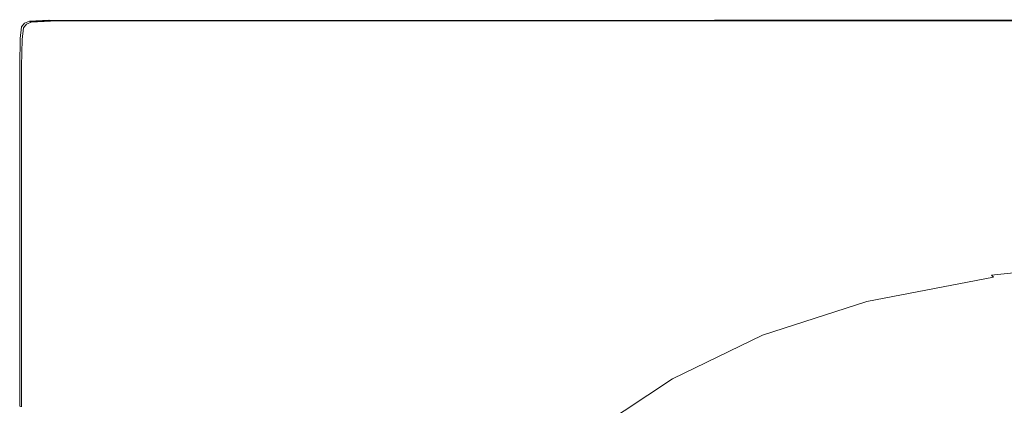
# Model space of a CAD drawing. Extents: x -980 to 620, y -583 to 162.
# Drawn here: x -980 to -619, y 21 to 162 of the extents above; entities that cross this region are included whole.
import ezdxf

# ---------------------------------------------------------------- set-up
doc = ezdxf.new("R2010")
doc.units = 0
doc.header["$LTSCALE"] = 500
doc.header["$MEASUREMENT"] = 0
doc.layers.add('BESCO_AKRYL', color=7, linetype='Continuous')

msp = doc.modelspace()

# ---------------------------------------------------------------- linework, layer by layer
at = {"layer": 'BESCO_AKRYL', "lineweight": 0}
for points, invisible_edges in [([(-979.82, 155.14, 540.36), (-979.29, 159.45, 540.36), (-978.62, 159.07, 539.96), (-979.15, 154.77, 539.96)], 10), ([(-979.82, 155.14, 541.02), (-979.28, 159.45, 541.02), (-979.29, 159.45, 540.36), (-979.82, 155.14, 540.36)], 15), ([(-978.83, 159.24, 554.3), (-979.28, 159.45, 553.94), (-979.82, 155.14, 553.94), (-979.39, 154.97, 554.3)], 13), ([(-979.28, 159.45, 553.94), (-979.28, 159.45, 553.51), (-979.82, 155.14, 553.51), (-979.82, 155.14, 553.94)], 15), ([(-979.29, 159.45, 553.01), (-979.28, 159.45, 541.02), (-979.82, 155.14, 541.02), (-979.82, 155.14, 553.01)], 15), ([(-979.82, 155.14, 553.51), (-979.28, 159.45, 553.51), (-979.29, 159.45, 553.01), (-979.82, 155.14, 553.01)], 15), ([(-978.09, 154.46, 554.59), (-977.48, 158.64, 554.59), (-978.83, 159.24, 554.3), (-979.39, 154.97, 554.3)], 15), ([(-979.29, 159.45, 540.36), (-978.21, 160.72, 540.36), (-977.55, 160.35, 539.96), (-978.62, 159.07, 539.96)], 10), ([(-979.28, 159.45, 541.02), (-978.21, 160.72, 541.02), (-978.21, 160.72, 540.36), (-979.29, 159.45, 540.36)], 13), ([(-978.21, 160.72, 553.01), (-978.21, 160.72, 541.02), (-979.28, 159.45, 541.02), (-979.29, 159.45, 553.01)], 14), ([(-979.28, 159.45, 553.51), (-978.21, 160.72, 553.51), (-978.21, 160.72, 553.01), (-979.29, 159.45, 553.01)], 13), ([(-977.75, 160.5, 554.3), (-978.21, 160.72, 553.94), (-979.28, 159.45, 553.94), (-978.83, 159.24, 554.3)], 13), ([(-978.21, 160.72, 553.94), (-978.21, 160.72, 553.51), (-979.28, 159.45, 553.51), (-979.28, 159.45, 553.94)], 14), ([(-977.48, 158.64, 554.59), (-976.35, 159.81, 554.59), (-977.75, 160.5, 554.3), (-978.83, 159.24, 554.3)], 15), ([(-978.21, 160.72, 553.01), (-978.21, 160.72, 553.51), (-976.43, 161.49, 553.51), (-976.43, 161.49, 553.01)], 15), ([(-976.43, 161.49, 541.02), (-978.21, 160.72, 541.02), (-978.21, 160.72, 553.01), (-976.43, 161.49, 553.01)], 15), ([(-976.43, 161.49, 553.94), (-978.21, 160.72, 553.94), (-977.75, 160.5, 554.3), (-976, 161.27, 554.3)], 14), ([(-976.43, 161.49, 553.51), (-978.21, 160.72, 553.51), (-978.21, 160.72, 553.94), (-976.43, 161.49, 553.94)], 15), ([(-977.55, 160.35, 539.96), (-978.21, 160.72, 540.36), (-976.43, 161.49, 540.36), (-975.76, 161.11, 539.96)], 5), ([(-978.21, 160.72, 540.36), (-978.21, 160.72, 541.02), (-976.43, 161.49, 541.02), (-976.43, 161.49, 540.36)], 15), ([(-977.75, 160.5, 554.3), (-976.35, 159.81, 554.59), (-974.74, 160.6, 554.59), (-976, 161.27, 554.3)], 15), ([(-974.76, 157.43, 554.79), (-973.54, 158.45, 554.79), (-976.35, 159.81, 554.59), (-977.48, 158.64, 554.59)], 15), ([(-976.43, 161.49, 553.01), (-976.43, 161.49, 553.51), (-969.35, 161.87, 553.51), (-969.35, 161.87, 553.01)], 15), ([(-969.35, 161.87, 541.02), (-976.43, 161.49, 541.02), (-976.43, 161.49, 553.01), (-969.35, 161.87, 553.01)], 15), ([(-969.35, 161.87, 553.94), (-976.43, 161.49, 553.94), (-976, 161.27, 554.3), (-968.98, 161.66, 554.3)], 13), ([(-969.35, 161.87, 553.51), (-976.43, 161.49, 553.51), (-976.43, 161.49, 553.94), (-969.35, 161.87, 553.94)], 15), ([(-975.76, 161.11, 539.96), (-976.43, 161.49, 540.36), (-969.35, 161.87, 540.36), (-968.69, 161.49, 539.96)], 1), ([(-976.43, 161.49, 540.36), (-976.43, 161.49, 541.02), (-969.35, 161.87, 541.02), (-969.35, 161.87, 540.36)], 15), ([(-976.35, 159.81, 554.59), (-973.54, 158.45, 554.79), (-972.2, 159.27, 554.79), (-974.74, 160.6, 554.59)], 15), ([(-976, 161.27, 554.3), (-974.74, 160.6, 554.59), (-967.87, 161.01, 554.59), (-968.98, 161.66, 554.3)], 7), ([(-974.74, 160.6, 554.59), (-972.2, 159.27, 554.79), (-965.65, 159.72, 554.79), (-967.87, 161.01, 554.59)], 15), ([(-972.2, 159.27, 554.79), (-973.54, 158.45, 554.79), (-968.88, 156.18, 554.92), (-967.97, 157.04, 554.92)], 15), ([(-965.65, 159.72, 554.79), (-972.2, 159.27, 554.79), (-967.97, 157.04, 554.92), (-961.94, 157.57, 554.92)], 15), ([(-969.35, 161.87, 553.51), (-952.42, 162, 553.51), (-952.42, 162, 553.01), (-969.35, 161.87, 553.01)], 15), ([(-952.42, 162, 553.01), (-952.42, 162, 541.02), (-969.35, 161.87, 541.02), (-969.35, 161.87, 553.01)], 15), ([(-952.06, 161.77, 554.3), (-952.42, 162, 553.94), (-969.35, 161.87, 553.94), (-968.98, 161.66, 554.3)], 7), ([(-952.42, 162, 553.94), (-952.42, 162, 553.51), (-969.35, 161.87, 553.51), (-969.35, 161.87, 553.94)], 15), ([(-969.35, 161.87, 540.36), (-952.42, 162, 540.36), (-951.78, 161.62, 539.96), (-968.69, 161.49, 539.96)], 11), ([(-969.35, 161.87, 541.02), (-952.42, 162, 541.02), (-952.42, 162, 540.36), (-969.35, 161.87, 540.36)], 15), ([(-967.87, 161.01, 554.59), (-950.98, 161.07, 554.59), (-952.06, 161.77, 554.3), (-968.98, 161.66, 554.3)], 15), ([(-965.65, 159.72, 554.79), (-948.81, 159.67, 554.79), (-950.98, 161.07, 554.59), (-967.87, 161.01, 554.59)], 15), ([(-945.21, 157.34, 554.92), (-948.81, 159.67, 554.79), (-965.65, 159.72, 554.79), (-961.94, 157.57, 554.92)], 15), ([(-952.42, 162, 553.51), (-921.07, 162, 553.51), (-921.07, 162, 553.01), (-952.42, 162, 553.01)], 15), ([(-921.07, 162, 553.01), (-921.07, 162, 541.02), (-952.42, 162, 541.02), (-952.42, 162, 553.01)], 15), ([(-920.71, 161.75, 554.3), (-921.07, 162, 553.94), (-952.42, 162, 553.94), (-952.06, 161.77, 554.3)], 7), ([(-921.07, 162, 553.94), (-921.07, 162, 553.51), (-952.42, 162, 553.51), (-952.42, 162, 553.94)], 15), ([(-952.42, 162, 540.36), (-921.07, 162, 540.36), (-920.46, 161.62, 539.96), (-951.78, 161.62, 539.96)], 11), ([(-952.42, 162, 541.02), (-921.07, 162, 541.02), (-921.07, 162, 540.36), (-952.42, 162, 540.36)], 15), ([(-950.98, 161.07, 554.59), (-919.64, 160.99, 554.59), (-920.71, 161.75, 554.3), (-952.06, 161.77, 554.3)], 15), ([(-948.81, 159.67, 554.79), (-917.5, 159.46, 554.79), (-919.64, 160.99, 554.59), (-950.98, 161.07, 554.59)], 15), ([(-913.92, 156.93, 554.92), (-917.5, 159.46, 554.79), (-948.81, 159.67, 554.79), (-945.21, 157.34, 554.92)], 15), ([(-920.46, 161.62, 539.96), (-921.07, 162, 540.36), (-870.72, 162, 540.36), (-870.16, 161.62, 539.96)], 7), ([(-921.07, 162, 540.36), (-921.07, 162, 541.02), (-870.72, 162, 541.02), (-870.72, 162, 540.36)], 15), ([(-870.72, 162, 553.94), (-921.07, 162, 553.94), (-920.71, 161.75, 554.3), (-870.4, 161.75, 554.3)], 15), ([(-870.72, 162, 553.51), (-921.07, 162, 553.51), (-921.07, 162, 553.94), (-870.72, 162, 553.94)], 15), ([(-870.72, 162, 541.02), (-921.07, 162, 541.02), (-921.07, 162, 553.01), (-870.72, 162, 553.01)], 15), ([(-921.07, 162, 553.01), (-921.07, 162, 553.51), (-870.72, 162, 553.51), (-870.72, 162, 553.01)], 15), ([(-920.71, 161.75, 554.3), (-919.64, 160.99, 554.59), (-869.43, 160.98, 554.59), (-870.4, 161.75, 554.3)], 7), ([(-919.64, 160.99, 554.59), (-917.5, 159.46, 554.79), (-867.49, 159.46, 554.79), (-869.43, 160.98, 554.59)], 15), ([(-867.49, 159.46, 554.79), (-917.5, 159.46, 554.79), (-913.92, 156.93, 554.92), (-864.26, 156.92, 554.92)], 15), ([(-870.16, 161.62, 539.96), (-870.72, 162, 540.36), (-804.46, 162, 540.36), (-803.96, 161.62, 539.96)], 7), ([(-870.72, 162, 540.36), (-870.72, 162, 541.02), (-804.46, 162, 541.02), (-804.46, 162, 540.36)], 15), ([(-804.46, 162, 553.94), (-870.72, 162, 553.94), (-870.4, 161.75, 554.3), (-804.2, 161.76, 554.3)], 15), ([(-804.46, 162, 553.51), (-870.72, 162, 553.51), (-870.72, 162, 553.94), (-804.46, 162, 553.94)], 15), ([(-804.46, 162, 541.02), (-870.72, 162, 541.02), (-870.72, 162, 553.01), (-804.46, 162, 553.01)], 15), ([(-870.72, 162, 553.01), (-870.72, 162, 553.51), (-804.46, 162, 553.51), (-804.46, 162, 553.01)], 15), ([(-870.4, 161.75, 554.3), (-869.43, 160.98, 554.59), (-803.39, 161.03, 554.59), (-804.2, 161.76, 554.3)], 7), ([(-869.43, 160.98, 554.59), (-867.49, 159.46, 554.79), (-801.78, 159.59, 554.79), (-803.39, 161.03, 554.59)], 15), ([(-801.78, 159.59, 554.79), (-867.49, 159.46, 554.79), (-864.26, 156.92, 554.92), (-799.09, 157.17, 554.92)], 15), ([(-804.46, 162, 540.36), (-725.39, 162, 540.36), (-724.96, 161.62, 539.96), (-803.96, 161.62, 539.96)], 11), ([(-804.46, 162, 541.02), (-725.39, 162, 541.02), (-725.39, 162, 540.36), (-804.46, 162, 540.36)], 15), ([(-725.18, 161.78, 554.3), (-725.39, 162, 553.94), (-804.46, 162, 553.94), (-804.2, 161.76, 554.3)], 7), ([(-725.39, 162, 553.94), (-725.39, 162, 553.51), (-804.46, 162, 553.51), (-804.46, 162, 553.94)], 15), ([(-725.39, 162, 553.01), (-725.39, 162, 541.02), (-804.46, 162, 541.02), (-804.46, 162, 553.01)], 15), ([(-804.46, 162, 553.51), (-725.39, 162, 553.51), (-725.39, 162, 553.01), (-804.46, 162, 553.01)], 15), ([(-803.39, 161.03, 554.59), (-724.57, 161.11, 554.59), (-725.18, 161.78, 554.3), (-804.2, 161.76, 554.3)], 15), ([(-801.78, 159.59, 554.79), (-723.33, 159.78, 554.79), (-724.57, 161.11, 554.59), (-803.39, 161.03, 554.59)], 15), ([(-721.28, 157.55, 554.92), (-723.33, 159.78, 554.79), (-801.78, 159.59, 554.79), (-799.09, 157.17, 554.92)], 15), ([(-725.39, 162, 540.36), (-636.59, 162, 540.36), (-636.25, 161.62, 539.96), (-724.96, 161.62, 539.96)], 11), ([(-725.39, 162, 541.02), (-636.59, 162, 541.02), (-636.59, 162, 540.36), (-725.39, 162, 540.36)], 15), ([(-636.44, 161.8, 554.3), (-636.59, 162, 553.94), (-725.39, 162, 553.94), (-725.18, 161.78, 554.3)], 7), ([(-636.59, 162, 553.94), (-636.59, 162, 553.51), (-725.39, 162, 553.51), (-725.39, 162, 553.94)], 15), ([(-636.59, 162, 553.01), (-636.59, 162, 541.02), (-725.39, 162, 541.02), (-725.39, 162, 553.01)], 15), ([(-725.39, 162, 553.51), (-636.59, 162, 553.51), (-636.59, 162, 553.01), (-725.39, 162, 553.01)], 15), ([(-724.57, 161.11, 554.59), (-636.01, 161.18, 554.59), (-636.44, 161.8, 554.3), (-725.18, 161.78, 554.3)], 15), ([(-723.33, 159.78, 554.79), (-635.14, 159.96, 554.79), (-636.01, 161.18, 554.59), (-724.57, 161.11, 554.59)], 15), ([(-633.69, 157.92, 554.92), (-635.14, 159.96, 554.79), (-723.33, 159.78, 554.79), (-721.28, 157.55, 554.92)], 15), ([(-636.25, 161.62, 539.96), (-636.59, 162, 540.36), (-541.14, 162, 540.36), (-540.89, 161.62, 539.96)], 7), ([(-636.59, 162, 540.36), (-636.59, 162, 541.02), (-541.14, 162, 541.02), (-541.14, 162, 540.36)], 15), ([(-541.14, 162, 553.94), (-636.59, 162, 553.94), (-636.44, 161.8, 554.3), (-541.05, 161.81, 554.3)], 15), ([(-541.14, 162, 553.51), (-636.59, 162, 553.51), (-636.59, 162, 553.94), (-541.14, 162, 553.94)], 15), ([(-541.14, 162, 541.02), (-636.59, 162, 541.02), (-636.59, 162, 553.01), (-541.14, 162, 553.01)], 15), ([(-636.59, 162, 553.01), (-636.59, 162, 553.51), (-541.14, 162, 553.51), (-541.14, 162, 553.01)], 15), ([(-636.44, 161.8, 554.3), (-636.01, 161.18, 554.59), (-540.75, 161.23, 554.59), (-541.05, 161.81, 554.3)], 7), ([(-636.01, 161.18, 554.59), (-635.14, 159.96, 554.79), (-540.17, 160.07, 554.79), (-540.75, 161.23, 554.59)], 15), ([(-540.17, 160.07, 554.79), (-635.14, 159.96, 554.79), (-633.69, 157.92, 554.92), (-539.2, 158.15, 554.92)], 15), ([(-975.48, 153.44, 554.79), (-974.76, 157.43, 554.79), (-977.48, 158.64, 554.59), (-978.09, 154.46, 554.59)], 15), ([(-970.24, 155.42, 554.92), (-974.76, 157.43, 554.79), (-975.48, 153.44, 554.79), (-971.14, 151.74, 554.92)], 15), ([(-968.88, 156.18, 554.92), (-973.54, 158.45, 554.79), (-974.76, 157.43, 554.79), (-970.24, 155.42, 554.92)], 15), ([(-963.42, 150.69, 554.98), (-970.24, 155.42, 554.92), (-971.14, 151.74, 554.92), (-966.47, 148.29, 554.96)], 15), ([(-960.15, 151.69, 554.98), (-968.88, 156.18, 554.92), (-970.24, 155.42, 554.92), (-963.42, 150.69, 554.98)], 15), ([(-967.97, 157.04, 554.92), (-968.88, 156.18, 554.92), (-960.15, 151.69, 554.98), (-958.87, 153.57, 554.98)], 15), ([(-961.94, 157.57, 554.92), (-967.97, 157.04, 554.92), (-958.87, 153.57, 554.98), (-955.23, 155.18, 554.96)], 15), ([(-942.17, 153.73, 554.98), (-945.21, 157.34, 554.92), (-961.94, 157.57, 554.92), (-955.23, 155.18, 554.96)], 15), ([(-910.75, 152.33, 554.98), (-913.92, 156.93, 554.92), (-945.21, 157.34, 554.92), (-942.17, 153.73, 554.98)], 15), ([(-864.26, 156.92, 554.92), (-913.92, 156.93, 554.92), (-910.75, 152.33, 554.98), (-860.38, 152.36, 554.98)], 15), ([(-799.09, 157.17, 554.92), (-864.26, 156.92, 554.92), (-860.38, 152.36, 554.98), (-794.77, 153.11, 554.98)], 15), ([(-717.65, 153.9, 554.98), (-721.28, 157.55, 554.92), (-799.09, 157.17, 554.92), (-794.77, 153.11, 554.98)], 15), ([(-631.18, 154.57, 554.98), (-633.69, 157.92, 554.92), (-721.28, 157.55, 554.92), (-717.65, 153.9, 554.98)], 15), ([(-539.2, 158.15, 554.92), (-633.69, 157.92, 554.92), (-631.18, 154.57, 554.98), (-537.55, 154.98, 554.98)], 15), ([(-979.33, 144.95, 539.96), (-980, 145.31, 540.36), (-979.82, 155.14, 540.36), (-979.15, 154.77, 539.96)], 5), ([(-980, 145.31, 540.36), (-980, 145.31, 541.02), (-979.82, 155.14, 541.02), (-979.82, 155.14, 540.36)], 15), ([(-979.82, 155.14, 553.94), (-980, 145.31, 553.94), (-979.53, 145.15, 554.3), (-979.39, 154.97, 554.3)], 14), ([(-979.82, 155.14, 553.51), (-980, 145.31, 553.51), (-980, 145.31, 553.94), (-979.82, 155.14, 553.94)], 15), ([(-979.82, 155.14, 541.02), (-980, 145.31, 541.02), (-980, 145.31, 553.01), (-979.82, 155.14, 553.01)], 15), ([(-980, 145.31, 553.01), (-980, 145.31, 553.51), (-979.82, 155.14, 553.51), (-979.82, 155.14, 553.01)], 15), ([(-979.53, 145.15, 554.3), (-978.14, 144.67, 554.59), (-978.09, 154.46, 554.59), (-979.39, 154.97, 554.3)], 15), ([(-978.14, 144.67, 554.59), (-975.35, 143.7, 554.79), (-975.48, 153.44, 554.79), (-978.09, 154.46, 554.59)], 15), ([(-975.48, 153.44, 554.79), (-975.35, 143.7, 554.79), (-970.69, 142.09, 554.92), (-971.14, 151.74, 554.92)], 15), ([(-971.14, 151.74, 554.92), (-970.69, 142.09, 554.92), (-963.68, 140.93, 554.98), (-966.47, 148.29, 554.96)], 15), ([(-953.83, 141.3, 555), (-945.16, 143.67, 555), (-960.15, 151.69, 554.98), (-963.42, 150.69, 554.98)], 15), ([(-960.15, 151.69, 554.98), (-945.16, 143.67, 555), (-941.71, 148.49, 555), (-958.87, 153.57, 554.98)], 15), ([(-958.87, 153.57, 554.98), (-941.71, 148.49, 555), (-942.17, 153.73, 554.98), (-955.23, 155.18, 554.96)], 15), ([(-941.71, 148.49, 555), (-909.81, 144.62, 555), (-910.75, 152.33, 554.98), (-942.17, 153.73, 554.98)], 15), ([(-910.75, 152.33, 554.98), (-909.81, 144.62, 555), (-856.47, 144.76, 555), (-860.38, 152.36, 554.98)], 15), ([(-860.38, 152.36, 554.98), (-856.47, 144.76, 555), (-788.25, 146.71, 555), (-794.77, 153.11, 554.98)], 15), ([(-788.25, 146.71, 555), (-711.69, 148.27, 555), (-717.65, 153.9, 554.98), (-794.77, 153.11, 554.98)], 15), ([(-711.69, 148.27, 555), (-627.14, 149.41, 555), (-631.18, 154.57, 554.98), (-717.65, 153.9, 554.98)], 15), ([(-631.18, 154.57, 554.98), (-627.14, 149.41, 555), (-534.94, 150.1, 555), (-537.55, 154.98, 554.98)], 15), ([(-963.68, 140.93, 554.98), (-953.83, 141.3, 555), (-963.42, 150.69, 554.98), (-966.47, 148.29, 554.96)], 15), ([(-945.16, 143.67, 555), (-915.36, 127.42, 555), (-909.81, 144.62, 555), (-941.71, 148.49, 555)], 15), ([(-777.05, 137.31, 555), (-702.67, 140.13, 555), (-711.69, 148.27, 555), (-788.25, 146.71, 555)], 15), ([(-702.67, 140.13, 555), (-621.09, 141.95, 555), (-627.14, 149.41, 555), (-711.69, 148.27, 555)], 15), ([(-627.14, 149.41, 555), (-621.09, 141.95, 555), (-531.08, 143.04, 555), (-534.94, 150.1, 555)], 15), ([(-979.33, 127.08, 539.96), (-980, 127.42, 540.36), (-980, 145.31, 540.36), (-979.33, 144.95, 539.96)], 5), ([(-980, 127.42, 540.36), (-980, 127.42, 541.02), (-980, 145.31, 541.02), (-980, 145.31, 540.36)], 15), ([(-980, 145.31, 553.94), (-980, 127.42, 553.94), (-979.5, 127.27, 554.3), (-979.53, 145.15, 554.3)], 14), ([(-980, 145.31, 553.51), (-980, 127.42, 553.51), (-980, 127.42, 553.94), (-980, 145.31, 553.94)], 15), ([(-980, 145.31, 541.02), (-980, 127.42, 541.02), (-980, 127.42, 553.01), (-980, 145.31, 553.01)], 15), ([(-980, 127.42, 553.01), (-980, 127.42, 553.51), (-980, 145.31, 553.51), (-980, 145.31, 553.01)], 15), ([(-979.5, 127.27, 554.3), (-978, 126.79, 554.59), (-978.14, 144.67, 554.59), (-979.53, 145.15, 554.3)], 15), ([(-978, 126.79, 554.59), (-975.01, 125.84, 554.79), (-975.35, 143.7, 554.79), (-978.14, 144.67, 554.59)], 15), ([(-909.81, 144.62, 555), (-915.36, 127.42, 555), (-845.46, 133.24, 555), (-856.47, 144.76, 555)], 15), ([(-856.47, 144.76, 555), (-845.46, 133.24, 555), (-777.05, 137.31, 555), (-788.25, 146.71, 555)], 15), ([(-975.35, 143.7, 554.79), (-975.01, 125.84, 554.79), (-970.02, 124.26, 554.92), (-970.69, 142.09, 554.92)], 15), ([(-970.69, 142.09, 554.92), (-970.02, 124.26, 554.92), (-961.2, 123.07, 554.98), (-963.68, 140.93, 554.98)], 15), ([(-961.2, 123.07, 554.98), (-946.74, 123.3, 555), (-953.83, 141.3, 555), (-963.68, 140.93, 554.98)], 15), ([(-946.74, 123.3, 555), (-915.36, 127.42, 555), (-945.16, 143.67, 555), (-953.83, 141.3, 555)], 15), ([(-612.55, 131.68, 555), (-621.09, 141.95, 555), (-702.67, 140.13, 555), (-689.82, 128.93, 555)], 15), ([(-531.08, 143.04, 555), (-621.09, 141.95, 555), (-612.55, 131.68, 555), (-525.69, 133.33, 555)], 15), ([(-777.05, 137.31, 555), (-845.46, 133.24, 555), (-820.24, 116.91, 555), (-758.66, 124.27, 555)], 15), ([(-689.82, 128.93, 555), (-702.67, 140.13, 555), (-777.05, 137.31, 555), (-758.66, 124.27, 555)], 15), ([(-845.46, 133.24, 555), (-915.36, 127.42, 555), (-868, 101.78, 555), (-820.24, 116.91, 555)], 15), ([(-602.9, 120.19, 554.98), (-612.55, 131.68, 555), (-689.82, 128.93, 555), (-675.25, 116.4, 554.98)], 15), ([(-980, 98.98, 553.51), (-980, 127.42, 553.51), (-980, 127.42, 553.01), (-980, 98.98, 553.01)], 15), ([(-980, 127.42, 553.01), (-980, 127.42, 541.02), (-980, 98.98, 541.02), (-980, 98.98, 553.01)], 15), ([(-979.5, 127.27, 554.3), (-980, 127.42, 553.94), (-980, 98.98, 553.94), (-979.51, 98.83, 554.3)], 13), ([(-980, 127.42, 553.94), (-980, 127.42, 553.51), (-980, 98.98, 553.51), (-980, 98.98, 553.94)], 15), ([(-980, 98.98, 540.36), (-980, 127.42, 540.36), (-979.33, 127.08, 539.96), (-979.33, 98.66, 539.96)], 10), ([(-980, 98.98, 541.02), (-980, 127.42, 541.02), (-980, 127.42, 540.36), (-980, 98.98, 540.36)], 15), ([(-978.05, 98.39, 554.59), (-978, 126.79, 554.59), (-979.5, 127.27, 554.3), (-979.51, 98.83, 554.3)], 15), ([(-975.12, 97.5, 554.79), (-975.01, 125.84, 554.79), (-978, 126.79, 554.59), (-978.05, 98.39, 554.59)], 15), ([(-925.95, 87.2, 555), (-915.36, 127.42, 555), (-946.74, 123.3, 555), (-947.44, 92.69, 555)], 15), ([(-868, 101.78, 555), (-915.36, 127.42, 555), (-925.95, 87.2, 555), (-895.39, 73.83, 555)], 15), ([(-675.25, 116.4, 554.98), (-689.82, 128.93, 555), (-758.66, 124.27, 555), (-737.43, 109.89, 554.98)], 15), ([(-970.02, 124.26, 554.92), (-975.01, 125.84, 554.79), (-975.12, 97.5, 554.79), (-970.25, 96.01, 554.92)], 15), ([(-961.2, 123.07, 554.98), (-970.02, 124.26, 554.92), (-970.25, 96.01, 554.92), (-961.62, 94.29, 554.98)], 15), ([(-947.44, 92.69, 555), (-946.74, 123.3, 555), (-961.2, 123.07, 554.98), (-961.62, 94.29, 554.98)], 15), ([(-758.66, 124.27, 555), (-820.24, 116.91, 555), (-790.17, 99.45, 554.98), (-737.43, 109.89, 554.98)], 15), ([(-661.06, 104.27, 554.94), (-593.5, 109.06, 554.94), (-602.9, 120.19, 554.98), (-675.25, 116.4, 554.98)], 15), ([(-820.24, 116.91, 555), (-868, 101.78, 555), (-832.3, 82.83, 554.98), (-790.17, 99.45, 554.98)], 15), ([(-717.66, 96.47, 554.94), (-661.06, 104.27, 554.94), (-675.25, 116.4, 554.98), (-737.43, 109.89, 554.98)], 15), ([(-790.17, 99.45, 554.98), (-764.59, 84.58, 554.94), (-717.66, 96.47, 554.94), (-737.43, 109.89, 554.98)], 15), ([(-649.34, 94.28, 554.85), (-585.74, 99.89, 554.85), (-593.5, 109.06, 554.94), (-661.06, 104.27, 554.94)], 15), ([(-832.3, 82.83, 554.98), (-868, 101.78, 555), (-895.39, 73.83, 555), (-862.64, 57.76, 554.98)], 15), ([(-701.74, 85.65, 554.85), (-649.34, 94.28, 554.85), (-661.06, 104.27, 554.94), (-717.66, 96.47, 554.94)], 15), ([(-980, 62.47, 553.51), (-980, 98.98, 553.51), (-980, 98.98, 553.01), (-980, 62.47, 553.01)], 15), ([(-980, 98.98, 553.01), (-980, 98.98, 541.02), (-980, 62.47, 541.02), (-980, 62.47, 553.01)], 15), ([(-979.51, 98.83, 554.3), (-980, 98.98, 553.94), (-980, 62.47, 553.94), (-979.56, 62.34, 554.3)], 13), ([(-980, 98.98, 553.94), (-980, 98.98, 553.51), (-980, 62.47, 553.51), (-980, 62.47, 553.94)], 15), ([(-980, 62.47, 540.36), (-980, 98.98, 540.36), (-979.33, 98.66, 539.96), (-979.33, 62.19, 539.96)], 10), ([(-980, 62.47, 541.02), (-980, 98.98, 541.02), (-980, 98.98, 540.36), (-980, 62.47, 540.36)], 15), ([(-978.22, 61.94, 554.59), (-978.05, 98.39, 554.59), (-979.51, 98.83, 554.3), (-979.56, 62.34, 554.3)], 15), ([(-975.55, 61.14, 554.79), (-975.12, 97.5, 554.79), (-978.05, 98.39, 554.59), (-978.22, 61.94, 554.59)], 15), ([(-832.3, 82.83, 554.98), (-803.12, 67.5, 554.94), (-764.59, 84.58, 554.94), (-790.17, 99.45, 554.98)], 15), ([(-580.98, 94.25, 554.69), (-585.74, 99.89, 554.85), (-649.34, 94.28, 554.85), (-642.19, 88.15, 554.69)], 15), ([(-970.25, 96.01, 554.92), (-975.12, 97.5, 554.79), (-975.55, 61.14, 554.79), (-971.1, 59.81, 554.92)], 15), ([(-961.62, 94.29, 554.98), (-970.25, 96.01, 554.92), (-971.1, 59.81, 554.92), (-963.64, 57.61, 554.98)], 15), ([(-951.92, 54.22, 555), (-947.44, 92.69, 555), (-961.62, 94.29, 554.98), (-963.64, 57.61, 554.98)], 15), ([(-764.59, 84.58, 554.94), (-745.08, 73.21, 554.85), (-701.74, 85.65, 554.85), (-717.66, 96.47, 554.94)], 15), ([(-642.19, 88.15, 554.69), (-649.34, 94.28, 554.85), (-701.74, 85.65, 554.85), (-692.06, 79.02, 554.69)], 15), ([(-578.33, 91.06, 554.35), (-580.98, 94.25, 554.69), (-642.19, 88.15, 554.69), (-638.29, 84.73, 554.35)], 15), ([(-934.72, 48.21, 555), (-925.95, 87.2, 555), (-947.44, 92.69, 555), (-951.92, 54.22, 555)], 15), ([(-636.33, 82.84, 553.68), (-576.88, 89.24, 553.68), (-578.33, 91.06, 554.35), (-638.29, 84.73, 554.35)], 15), ([(-895.39, 73.83, 555), (-925.95, 87.2, 555), (-934.72, 48.21, 555), (-910.81, 38.16, 555)], 15), ([(-638.29, 84.73, 554.35), (-642.19, 88.15, 554.69), (-692.06, 79.02, 554.69), (-686.86, 75.36, 554.35)], 15), ([(-635, 81.33, 552.55), (-575.74, 87.69, 552.55), (-576.88, 89.24, 553.68), (-636.33, 82.84, 553.68)], 15), ([(-574, 85.34, 550.83), (-575.74, 87.69, 552.55), (-635, 81.33, 552.55), (-632.96, 79.03, 550.83)], 15), ([(-803.12, 67.5, 554.94), (-781.46, 56.19, 554.85), (-745.08, 73.21, 554.85), (-764.59, 84.58, 554.94)], 15), ([(-701.74, 85.65, 554.85), (-745.08, 73.21, 554.85), (-733.23, 66.27, 554.69), (-692.06, 79.02, 554.69)], 15), ([(-684.39, 73.42, 553.68), (-636.33, 82.84, 553.68), (-638.29, 84.73, 554.35), (-686.86, 75.36, 554.35)], 15), ([(-571.95, 82.57, 548.8), (-574, 85.34, 550.83), (-632.96, 79.03, 550.83), (-630.55, 76.31, 548.8)], 15), ([(-834.55, 44.16, 554.94), (-803.12, 67.5, 554.94), (-832.3, 82.83, 554.98), (-862.64, 57.76, 554.98)], 15), ([(-682.9, 71.96, 552.55), (-635, 81.33, 552.55), (-636.33, 82.84, 553.68), (-684.39, 73.42, 553.68)], 15), ([(-632.96, 79.03, 550.83), (-635, 81.33, 552.55), (-682.9, 71.96, 552.55), (-680.62, 69.73, 550.83)], 15), ([(-628.12, 73.57, 546.76), (-569.87, 79.76, 546.76), (-571.95, 82.57, 548.8), (-630.55, 76.31, 548.8)], 15), ([(-626, 71.17, 544.97), (-568.06, 77.31, 544.97), (-569.87, 79.76, 546.76), (-628.12, 73.57, 546.76)], 15), ([(-692.06, 79.02, 554.69), (-733.23, 66.27, 554.69), (-726.92, 62.46, 554.35), (-686.86, 75.36, 554.35)], 15), ([(-630.55, 76.31, 548.8), (-632.96, 79.03, 550.83), (-680.62, 69.73, 550.83), (-677.93, 67.1, 548.8)], 15), ([(-675.21, 64.45, 546.76), (-628.12, 73.57, 546.76), (-630.55, 76.31, 548.8), (-677.93, 67.1, 548.8)], 15), ([(-566.8, 75.61, 543.72), (-568.06, 77.31, 544.97), (-626, 71.17, 544.97), (-624.52, 69.5, 543.72)], 15), ([(-862.64, 57.76, 554.98), (-895.39, 73.83, 555), (-910.81, 38.16, 555), (-884.43, 26.5, 554.98)], 15), ([(-745.08, 73.21, 554.85), (-781.46, 56.19, 554.85), (-768.31, 49.29, 554.69), (-733.23, 66.27, 554.69)], 15), ([(-726.92, 62.46, 554.35), (-724.01, 60.5, 553.68), (-684.39, 73.42, 553.68), (-686.86, 75.36, 554.35)], 15), ([(-724.01, 60.5, 553.68), (-722.38, 59.11, 552.55), (-682.9, 71.96, 552.55), (-684.39, 73.42, 553.68)], 15), ([(-672.84, 62.13, 544.97), (-626, 71.17, 544.97), (-628.12, 73.57, 546.76), (-675.21, 64.45, 546.76)], 15), ([(-565.95, 74.47, 542.8), (-566.8, 75.61, 543.72), (-624.52, 69.5, 543.72), (-623.53, 68.39, 542.8)], 15), ([(-622.85, 67.68, 541.97), (-565.37, 73.74, 541.97), (-565.95, 74.47, 542.8), (-623.53, 68.39, 542.8)], 11), ([(-622.32, 67.18, 541.03), (-564.92, 73.23, 541.03), (-565.37, 73.74, 541.97), (-622.85, 67.68, 541.97)], 15), ([(-564.46, 72.78, 539.74), (-564.92, 73.23, 541.03), (-622.32, 67.18, 541.03), (-621.78, 66.73, 539.74)], 15), ([(-562.42, 71.12, 532.14), (-564.46, 72.78, 539.74), (-621.78, 66.73, 539.74), (-619.39, 65.11, 532.14)], 15), ([(-682.9, 71.96, 552.55), (-722.38, 59.11, 552.55), (-719.9, 56.98, 550.83), (-680.62, 69.73, 550.83)], 15), ([(-680.62, 69.73, 550.83), (-719.9, 56.98, 550.83), (-716.98, 54.47, 548.8), (-677.93, 67.1, 548.8)], 15), ([(-624.52, 69.5, 543.72), (-626, 71.17, 544.97), (-672.84, 62.13, 544.97), (-671.19, 60.51, 543.72)], 15), ([(-623.53, 68.39, 542.8), (-624.52, 69.5, 543.72), (-671.19, 60.51, 543.72), (-670.07, 59.44, 542.8)], 15), ([(-613.31, 61.07, 512.27), (-557.23, 66.99, 512.27), (-562.42, 71.12, 532.14), (-619.39, 65.11, 532.14)], 15), ([(-813.01, 33.81, 554.85), (-781.46, 56.19, 554.85), (-803.12, 67.5, 554.94), (-834.55, 44.16, 554.94)], 15), ([(-733.23, 66.27, 554.69), (-768.31, 49.29, 554.69), (-761.32, 45.52, 554.35), (-726.92, 62.46, 554.35)], 15), ([(-716.98, 54.47, 548.8), (-714.02, 51.94, 546.76), (-675.21, 64.45, 546.76), (-677.93, 67.1, 548.8)], 15), ([(-669.31, 58.74, 541.97), (-622.85, 67.68, 541.97), (-623.53, 68.39, 542.8), (-670.07, 59.44, 542.8)], 12), ([(-668.72, 58.26, 541.03), (-622.32, 67.18, 541.03), (-622.85, 67.68, 541.97), (-669.31, 58.74, 541.97)], 15), ([(-621.78, 66.73, 539.74), (-622.32, 67.18, 541.03), (-668.72, 58.26, 541.03), (-668.12, 57.83, 539.74)], 15), ([(-619.39, 65.11, 532.14), (-621.78, 66.73, 539.74), (-668.12, 57.83, 539.74), (-665.45, 56.26, 532.14)], 15), ([(-658.64, 52.35, 512.27), (-613.31, 61.07, 512.27), (-619.39, 65.11, 532.14), (-665.45, 56.26, 532.14)], 15), ([(-980, 20.38, 553.01), (-980, 20.38, 553.51), (-980, 62.47, 553.51), (-980, 62.47, 553.01)], 15), ([(-980, 62.47, 541.02), (-980, 20.38, 541.02), (-980, 20.38, 553.01), (-980, 62.47, 553.01)], 15), ([(-980, 62.47, 553.94), (-980, 20.38, 553.94), (-979.61, 20.27, 554.3), (-979.56, 62.34, 554.3)], 12), ([(-980, 62.47, 553.51), (-980, 20.38, 553.51), (-980, 20.38, 553.94), (-980, 62.47, 553.94)], 15), ([(-979.33, 20.14, 539.96), (-980, 20.38, 540.36), (-980, 62.47, 540.36), (-979.33, 62.19, 539.96)], 5), ([(-980, 20.38, 540.36), (-980, 20.38, 541.02), (-980, 62.47, 541.02), (-980, 62.47, 540.36)], 15), ([(-979.61, 20.27, 554.3), (-978.46, 19.93, 554.59), (-978.22, 61.94, 554.59), (-979.56, 62.34, 554.3)], 15), ([(-978.46, 19.93, 554.59), (-976.14, 19.24, 554.79), (-975.55, 61.14, 554.79), (-978.22, 61.94, 554.59)], 15), ([(-761.32, 45.52, 554.35), (-758.13, 43.62, 553.68), (-724.01, 60.5, 553.68), (-726.92, 62.46, 554.35)], 15), ([(-714.02, 51.94, 546.76), (-711.44, 49.73, 544.97), (-672.84, 62.13, 544.97), (-675.21, 64.45, 546.76)], 15), ([(-672.84, 62.13, 544.97), (-711.44, 49.73, 544.97), (-709.65, 48.19, 543.72), (-671.19, 60.51, 543.72)], 15), ([(-975.55, 61.14, 554.79), (-976.14, 19.24, 554.79), (-972.29, 18.1, 554.92), (-971.1, 59.81, 554.92)], 15), ([(-971.1, 59.81, 554.92), (-972.29, 18.1, 554.92), (-965.95, 16.05, 554.98), (-963.64, 57.61, 554.98)], 15), ([(-758.13, 43.62, 553.68), (-756.39, 42.31, 552.55), (-722.38, 59.11, 552.55), (-724.01, 60.5, 553.68)], 15), ([(-722.38, 59.11, 552.55), (-756.39, 42.31, 552.55), (-753.74, 40.32, 550.83), (-719.9, 56.98, 550.83)], 15), ([(-671.19, 60.51, 543.72), (-709.65, 48.19, 543.72), (-708.43, 47.16, 542.8), (-670.07, 59.44, 542.8)], 15), ([(-708.43, 47.16, 542.8), (-707.61, 46.49, 541.97), (-669.31, 58.74, 541.97), (-670.07, 59.44, 542.8)], 13), ([(-707.61, 46.49, 541.97), (-706.97, 46.04, 541.03), (-668.72, 58.26, 541.03), (-669.31, 58.74, 541.97)], 15), ([(-668.72, 58.26, 541.03), (-706.97, 46.04, 541.03), (-706.32, 45.62, 539.74), (-668.12, 57.83, 539.74)], 15), ([(-668.12, 57.83, 539.74), (-706.32, 45.62, 539.74), (-703.41, 44.12, 532.14), (-665.45, 56.26, 532.14)], 15), ([(-645.63, 44.92, 474.16), (-601.68, 53.39, 474.16), (-613.31, 61.07, 512.27), (-658.64, 52.35, 512.27)], 15), ([(-965.95, 16.05, 554.98), (-956.19, 12.64, 555), (-951.92, 54.22, 555), (-963.64, 57.61, 554.98)], 15), ([(-956.19, 12.64, 555), (-942.06, 7.4, 555), (-934.72, 48.21, 555), (-951.92, 54.22, 555)], 15), ([(-859.82, 15.62, 554.94), (-834.55, 44.16, 554.94), (-862.64, 57.76, 554.98), (-884.43, 26.5, 554.98)], 15), ([(-768.31, 49.29, 554.69), (-781.46, 56.19, 554.85), (-813.01, 33.81, 554.85), (-799.93, 27.5, 554.69)], 15), ([(-719.9, 56.98, 550.83), (-753.74, 40.32, 550.83), (-750.62, 37.97, 548.8), (-716.98, 54.47, 548.8)], 15), ([(-750.62, 37.97, 548.8), (-747.46, 35.6, 546.76), (-714.02, 51.94, 546.76), (-716.98, 54.47, 548.8)], 15), ([(-703.41, 44.12, 532.14), (-696.01, 40.4, 512.27), (-658.64, 52.35, 512.27), (-665.45, 56.26, 532.14)], 15), ([(-747.46, 35.6, 546.76), (-744.7, 33.52, 544.97), (-711.44, 49.73, 544.97), (-714.02, 51.94, 546.76)], 15), ([(-696.01, 40.4, 512.27), (-681.86, 33.3, 474.16), (-645.63, 44.92, 474.16), (-658.64, 52.35, 512.27)], 15), ([(-582.66, 40.83, 411.86), (-601.68, 53.39, 474.16), (-645.63, 44.92, 474.16), (-624.36, 32.76, 411.86)], 15), ([(-934.72, 48.21, 555), (-942.06, 7.4, 555), (-922.63, -0.12, 555), (-910.81, 38.16, 555)], 15), ([(-761.32, 45.52, 554.35), (-768.31, 49.29, 554.69), (-799.93, 27.5, 554.69), (-792.95, 24.05, 554.35)], 15), ([(-711.44, 49.73, 544.97), (-744.7, 33.52, 544.97), (-742.78, 32.08, 543.72), (-709.65, 48.19, 543.72)], 15), ([(-709.65, 48.19, 543.72), (-742.78, 32.08, 543.72), (-741.48, 31.11, 542.8), (-708.43, 47.16, 542.8)], 15), ([(-741.48, 31.11, 542.8), (-740.6, 30.49, 541.97), (-707.61, 46.49, 541.97), (-708.43, 47.16, 542.8)], 13), ([(-839.98, 6.84, 554.85), (-813.01, 33.81, 554.85), (-834.55, 44.16, 554.94), (-859.82, 15.62, 554.94)], 15), ([(-789.71, 22.32, 553.68), (-758.13, 43.62, 553.68), (-761.32, 45.52, 554.35), (-792.95, 24.05, 554.35)], 15), ([(-787.87, 21.12, 552.55), (-756.39, 42.31, 552.55), (-758.13, 43.62, 553.68), (-789.71, 22.32, 553.68)], 15), ([(-740.6, 30.49, 541.97), (-739.91, 30.06, 541.03), (-706.97, 46.04, 541.03), (-707.61, 46.49, 541.97)], 15), ([(-706.97, 46.04, 541.03), (-739.91, 30.06, 541.03), (-739.21, 29.67, 539.74), (-706.32, 45.62, 539.74)], 15), ([(-706.32, 45.62, 539.74), (-739.21, 29.67, 539.74), (-736.11, 28.27, 532.14), (-703.41, 44.12, 532.14)], 15), ([(-736.11, 28.27, 532.14), (-728.19, 24.77, 512.27), (-696.01, 40.4, 512.27), (-703.41, 44.12, 532.14)], 15), ([(-645.63, 44.92, 474.16), (-681.86, 33.3, 474.16), (-658.74, 21.69, 411.86), (-624.36, 32.76, 411.86)], 15), ([(-753.74, 40.32, 550.83), (-756.39, 42.31, 552.55), (-787.87, 21.12, 552.55), (-785.06, 19.29, 550.83)], 15), ([(-750.62, 37.97, 548.8), (-753.74, 40.32, 550.83), (-785.06, 19.29, 550.83), (-781.75, 17.14, 548.8)], 15), ([(-728.19, 24.77, 512.27), (-713.07, 18.12, 474.16), (-681.86, 33.3, 474.16), (-696.01, 40.4, 512.27)], 15), ([(-559.94, 25.82, 337.43), (-582.66, 40.83, 411.86), (-624.36, 32.76, 411.86), (-598.96, 18.23, 337.43)], 15), ([(-910.81, 38.16, 555), (-922.63, -0.12, 555), (-900.9, -8.68, 554.98), (-884.43, 26.5, 554.98)], 15), ([(-778.4, 14.96, 546.76), (-747.46, 35.6, 546.76), (-750.62, 37.97, 548.8), (-781.75, 17.14, 548.8)], 15), ([(-799.93, 27.5, 554.69), (-813.01, 33.81, 554.85), (-839.98, 6.84, 554.85), (-827.91, 1.48, 554.69)], 15), ([(-775.48, 13.06, 544.97), (-744.7, 33.52, 544.97), (-747.46, 35.6, 546.76), (-778.4, 14.96, 546.76)], 15), ([(-742.78, 32.08, 543.72), (-744.7, 33.52, 544.97), (-775.48, 13.06, 544.97), (-773.44, 11.74, 543.72)], 15), ([(-681.86, 33.3, 474.16), (-713.07, 18.12, 474.16), (-688.35, 7.24, 411.86), (-658.74, 21.69, 411.86)], 15), ([(-624.36, 32.76, 411.86), (-658.74, 21.69, 411.86), (-631.11, 7.83, 337.43), (-598.96, 18.23, 337.43)], 15), ([(-741.48, 31.11, 542.8), (-742.78, 32.08, 543.72), (-773.44, 11.74, 543.72), (-772.07, 10.86, 542.8)], 15), ([(-771.13, 10.29, 541.97), (-740.6, 30.49, 541.97), (-741.48, 31.11, 542.8), (-772.07, 10.86, 542.8)], 14), ([(-770.4, 9.89, 541.03), (-739.91, 30.06, 541.03), (-740.6, 30.49, 541.97), (-771.13, 10.29, 541.97)], 15), ([(-739.21, 29.67, 539.74), (-739.91, 30.06, 541.03), (-770.4, 9.89, 541.03), (-769.66, 9.54, 539.74)], 15), ([(-736.11, 28.27, 532.14), (-739.21, 29.67, 539.74), (-769.66, 9.54, 539.74), (-766.37, 8.25, 532.14)], 15), ([(-900.9, -8.68, 554.98), (-879.89, -17.03, 554.94), (-859.82, 15.62, 554.94), (-884.43, 26.5, 554.98)], 15), ([(-792.95, 24.05, 554.35), (-799.93, 27.5, 554.69), (-827.91, 1.48, 554.69), (-821.41, -1.45, 554.35)], 15), ([(-757.98, 5.05, 512.27), (-728.19, 24.77, 512.27), (-736.11, 28.27, 532.14), (-766.37, 8.25, 532.14)], 15), ([(-818.29, -2.96, 553.68), (-789.71, 22.32, 553.68), (-792.95, 24.05, 554.35), (-821.41, -1.45, 554.35)], 15), ([(-816.35, -4.03, 552.55), (-787.87, 21.12, 552.55), (-789.71, 22.32, 553.68), (-818.29, -2.96, 553.68)], 15), ([(-741.96, -1.05, 474.16), (-713.07, 18.12, 474.16), (-728.19, 24.77, 512.27), (-757.98, 5.05, 512.27)], 15), ([(-658.74, 21.69, 411.86), (-688.35, 7.24, 411.86), (-658.81, -5.76, 337.43), (-631.11, 7.83, 337.43)], 15), ([(-785.06, 19.29, 550.83), (-787.87, 21.12, 552.55), (-816.35, -4.03, 552.55), (-813.4, -5.65, 550.83)], 15)]:
    msp.add_3dface(points, dxfattribs=dict(at, invisible_edges=invisible_edges))

doc.saveas('drawing.dxf')
